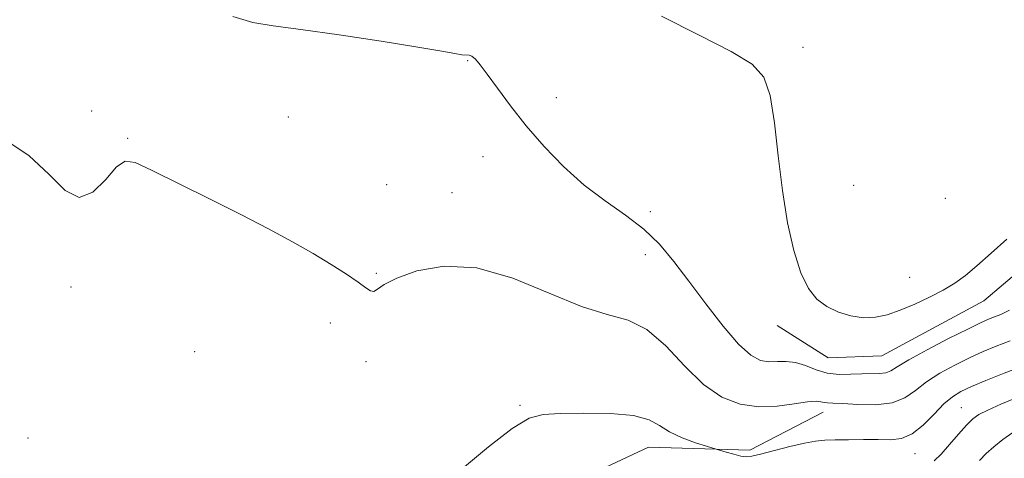
# Model space of a CAD drawing. Extents: x 2107300 to 2110200, y 352300 to 355200.
# Drawn here: x 2108531 to 2108718, y 354118 to 354202 of the extents above; entities that cross this region are included whole.
import ezdxf

# ---------------------------------------------------------------- set-up
doc = ezdxf.new("R2010")
doc.units = 0
doc.header["$MEASUREMENT"] = 0
for name, color, linetype, lineweight in [('DTM HARD BREAKLINE', 7, 'Continuous', 0), ('DTM SPOT ELEVATION', 2, 'Continuous', 13), ('INDEX CONTOUR', 41, 'Continuous', 13), ('INTERMEDIATE CONTOUR', 44, 'Continuous', 0)]:
    doc.layers.add(name, color=color, linetype=linetype, lineweight=lineweight)

msp = doc.modelspace()

# ---------------------------------------------------------------- linework, layer by layer
at = {"layer": 'DTM HARD BREAKLINE'}
for points in [[(2108729.027, 354160.962, 996.765), (2108714.096, 354148.272, 996.67), (2108694.764, 354137.852, 996.86), (2108684.517, 354137.481, 996.575), (2108674.846, 354143.61, 996.385)], [(2108673.949, 354033.355, 1012.25), (2108660.184, 354050.87, 1010.92), (2108648.109, 354056.231, 1009.78), (2108622.332, 354066.911, 1007.69), (2108618.595, 354074.67, 1006.17), (2108621.437, 354089.659, 1005.03), (2108635.155, 354113.35, 1003.605), (2108650.411, 354120.546, 1002.75), (2108669.674, 354119.99, 1001.61), (2108683.575, 354127.149, 1000.66)]]:
    msp.add_polyline3d(points, dxfattribs=at)
at = {"layer": 'DTM SPOT ELEVATION'}
for p in [(2108679.74, 354196.4, 995.6), (2108616.1, 354193.89, 998.1), (2108632.92, 354186.86, 997.5), (2108544.69, 354184.33, 998.7), (2108582.06, 354183.16, 999.4), (2108551.55, 354179.11, 999.9), (2108619.03, 354175.68, 998.6), (2108600.72, 354170.35, 999.3), (2108689.41, 354170.22, 995.1), (2108613.16, 354168.8, 999.3), (2108706.8, 354167.77, 994.4), (2108650.77, 354165.23, 997.6), (2108649.82, 354157.09, 998.7), (2108598.75, 354153.5, 999.9), (2108700.02, 354152.78, 995.3), (2108540.79, 354150.95, 1000.8), (2108590.03, 354144.12, 1000.3), (2108564.27, 354138.66, 1000.8), (2108596.8, 354136.78, 1000.3), (2108626.02, 354128.49, 1001.8), (2108709.83, 354128.01, 1003.14), (2108532.66, 354122.28, 1000.8), (2108701.03, 354119.27, 1002.74)]:
    msp.add_point(p, dxfattribs=at)
at = {"layer": 'INDEX CONTOUR'}
msp.add_polyline3d([(2108719.121, 354140.687, 1000), (2108716.461, 354139.699, 1000), (2108713.971, 354138.664, 1000), (2108711.398, 354137.486, 1000), (2108708.584, 354136.1, 1000), (2108705.747, 354134.551, 1000), (2108703.2, 354132.916, 1000), (2108701.117, 354131.297, 1000), (2108699.124, 354129.896, 1000), (2108696.709, 354128.942, 1000), (2108693.564, 354128.581, 1000), (2108690.197, 354128.623, 1000), (2108687.318, 354128.797, 1000), (2108685.456, 354128.889, 1000), (2108684.405, 354128.926, 1000), (2108683.776, 354128.995, 1000), (2108683.183, 354129.141, 1000), (2108682.262, 354129.244, 1000), (2108680.651, 354129.141, 1000), (2108678.111, 354128.755, 1000), (2108674.895, 354128.335, 1000), (2108671.378, 354128.212, 1000), (2108667.863, 354128.7, 1000), (2108664.373, 354130.038, 1000), (2108660.858, 354132.445, 1000), (2108657.288, 354135.94, 1000), (2108653.697, 354139.736, 1000), (2108650.141, 354142.841, 1000), (2108646.579, 354144.604, 1000), (2108642.597, 354145.717, 1000), (2108637.688, 354147.21, 1000), (2108631.549, 354149.752, 1000), (2108624.695, 354152.576, 1000), (2108617.845, 354154.555, 1000), (2108611.647, 354154.876, 1000), (2108606.474, 354153.972, 1000), (2108602.627, 354152.595, 1000), (2108600.269, 354151.38, 1000), (2108599.005, 354150.522, 1000), (2108598.301, 354150.103, 1000), (2108597.663, 354150.189, 1000), (2108596.765, 354150.777, 1000), (2108595.319, 354151.846, 1000), (2108593.111, 354153.358, 1000), (2108590.208, 354155.214, 1000), (2108586.75, 354157.296, 1000), (2108582.823, 354159.522, 1000), (2108578.304, 354161.953, 1000), (2108573.013, 354164.684, 1000), (2108566.973, 354167.717, 1000), (2108556.107, 354173.089, 1000), (2108552.991, 354174.534, 1000), (2108551.07, 354174.794, 1000), (2108549.443, 354173.701, 1000), (2108547.394, 354171.357, 1000), (2108544.959, 354168.942, 1000), (2108542.359, 354167.902, 1000), (2108539.703, 354169.256, 1000), (2108536.661, 354172.303, 1000), (2108532.791, 354175.914, 1000), (2108527.903, 354179.131, 1000)], dxfattribs=at)
at = {"layer": 'INTERMEDIATE CONTOUR'}
for points in [[(2108718.99, 354146.511, 998), (2108717.353, 354145.705, 998), (2108716.103, 354145.243, 998), (2108714.967, 354144.81, 998), (2108713.459, 354144.134, 998), (2108711.038, 354142.951, 998), (2108707.42, 354141.122, 998), (2108703.359, 354139.011, 998), (2108699.866, 354137.103, 998), (2108697.675, 354135.781, 998), (2108696.422, 354135.002, 998), (2108695.47, 354134.617, 998), (2108694.288, 354134.482, 998), (2108690.966, 354134.448, 998), (2108688.878, 354134.356, 998), (2108686.636, 354134.336, 998), (2108684.384, 354134.59, 998), (2108682.239, 354135.231, 998), (2108680.223, 354136.019, 998), (2108678.335, 354136.625, 998), (2108676.57, 354136.819, 998), (2108674.901, 354136.767, 998), (2108673.297, 354136.731, 998), (2108671.687, 354137.002, 998), (2108669.853, 354137.973, 998), (2108667.536, 354140.059, 998), (2108664.591, 354143.488, 998), (2108661.311, 354147.718, 998), (2108658.103, 354152.014, 998), (2108655.245, 354155.79, 998), (2108652.506, 354159.043, 998), (2108649.527, 354161.917, 998), (2108646.047, 354164.578, 998), (2108642.201, 354167.275, 998), (2108638.221, 354170.281, 998), (2108634.318, 354173.782, 998), (2108630.62, 354177.617, 998), (2108627.234, 354181.54, 998), (2108624.259, 354185.302, 998), (2108621.77, 354188.646, 998), (2108619.834, 354191.312, 998), (2108618.478, 354193.118, 998), (2108617.567, 354194.188, 998), (2108616.927, 354194.723, 998), (2108616.387, 354194.922, 998), (2108614.971, 354195.008, 998), (2108613.674, 354195.221, 998), (2108611.177, 354195.682, 998), (2108606.648, 354196.457, 998), (2108599.698, 354197.554, 998), (2108591.687, 354198.754, 998), (2108584.419, 354199.78, 998), (2108579.19, 354200.474, 998), (2108575.288, 354201.152, 998), (2108571.494, 354202.249, 998)], [(2108718.438, 354159.979, 996), (2108715.479, 354157.327, 996), (2108712.803, 354154.958, 996), (2108710.591, 354153.114, 996), (2108708.583, 354151.653, 996), (2108706.409, 354150.336, 996), (2108703.812, 354148.987, 996), (2108700.983, 354147.674, 996), (2108698.228, 354146.531, 996), (2108695.769, 354145.673, 996), (2108693.503, 354145.171, 996), (2108691.246, 354145.078, 996), (2108688.874, 354145.429, 996), (2108686.502, 354146.172, 996), (2108684.305, 354147.236, 996), (2108682.417, 354148.622, 996), (2108680.795, 354150.622, 996), (2108679.353, 354153.603, 996), (2108678.029, 354157.825, 996), (2108676.848, 354163.127, 996), (2108675.859, 354169.241, 996), (2108675.073, 354175.805, 996), (2108674.353, 354182.084, 996), (2108673.528, 354187.247, 996), (2108672.33, 354190.756, 996), (2108670.119, 354193.247, 996), (2108666.16, 354195.647, 996), (2108660.074, 354198.692, 996), (2108652.908, 354202.349, 996)], [(2108722.138, 354136.132, 1002), (2108717.955, 354134.587, 1002), (2108714.483, 354133.193, 1002), (2108711.758, 354132.022, 1002), (2108709.747, 354131.077, 1002), (2108708.135, 354130.091, 1002), (2108706.534, 354128.729, 1002), (2108704.653, 354126.804, 1002), (2108702.576, 354124.726, 1002), (2108700.48, 354123.051, 1002), (2108698.476, 354122.187, 1002), (2108696.406, 354121.94, 1002), (2108694.043, 354121.965, 1002), (2108691.271, 354121.981, 1002), (2108688.402, 354121.952, 1002), (2108685.857, 354121.906, 1002), (2108683.896, 354121.847, 1002), (2108682.135, 354121.684, 1002), (2108680.031, 354121.3, 1002), (2108677.241, 354120.637, 1002), (2108671.671, 354119.192, 1002), (2108670.03, 354118.809, 1002), (2108668.974, 354118.711, 1002), (2108667.973, 354118.853, 1002), (2108666.643, 354119.177, 1002), (2108665.203, 354119.571, 1002), (2108663.3, 354120.119, 1002), (2108661.452, 354120.694, 1002), (2108659.378, 354121.366, 1002), (2108656.83, 354122.303, 1002), (2108654.424, 354123.425, 1002), (2108652.53, 354124.633, 1002), (2108650.542, 354125.745, 1002), (2108647.609, 354126.556, 1002), (2108643.214, 354126.927, 1002), (2108638.179, 354126.979, 1002), (2108633.659, 354126.899, 1002), (2108630.431, 354126.738, 1002), (2108627.763, 354126.002, 1002), (2108624.548, 354124.063, 1002), (2108620.063, 354120.593, 1002), (2108615.133, 354116.482, 1002)], [(2108720.581, 354129.992, 1004), (2108717.319, 354128.668, 1004), (2108714.835, 354127.573, 1004), (2108713.181, 354126.739, 1004), (2108711.997, 354125.904, 1004), (2108710.818, 354124.732, 1004), (2108709.303, 354123.011, 1004), (2108707.603, 354121.036, 1004), (2108705.99, 354119.226, 1004), (2108704.674, 354117.907, 1004)], [(2108719.611, 354123.296, 1006), (2108717.701, 354121.967, 1006), (2108715.982, 354120.608, 1006), (2108714.568, 354119.304, 1006), (2108713.251, 354117.991, 1006)]]:
    msp.add_polyline3d(points, dxfattribs=at)

doc.saveas('drawing.dxf')
